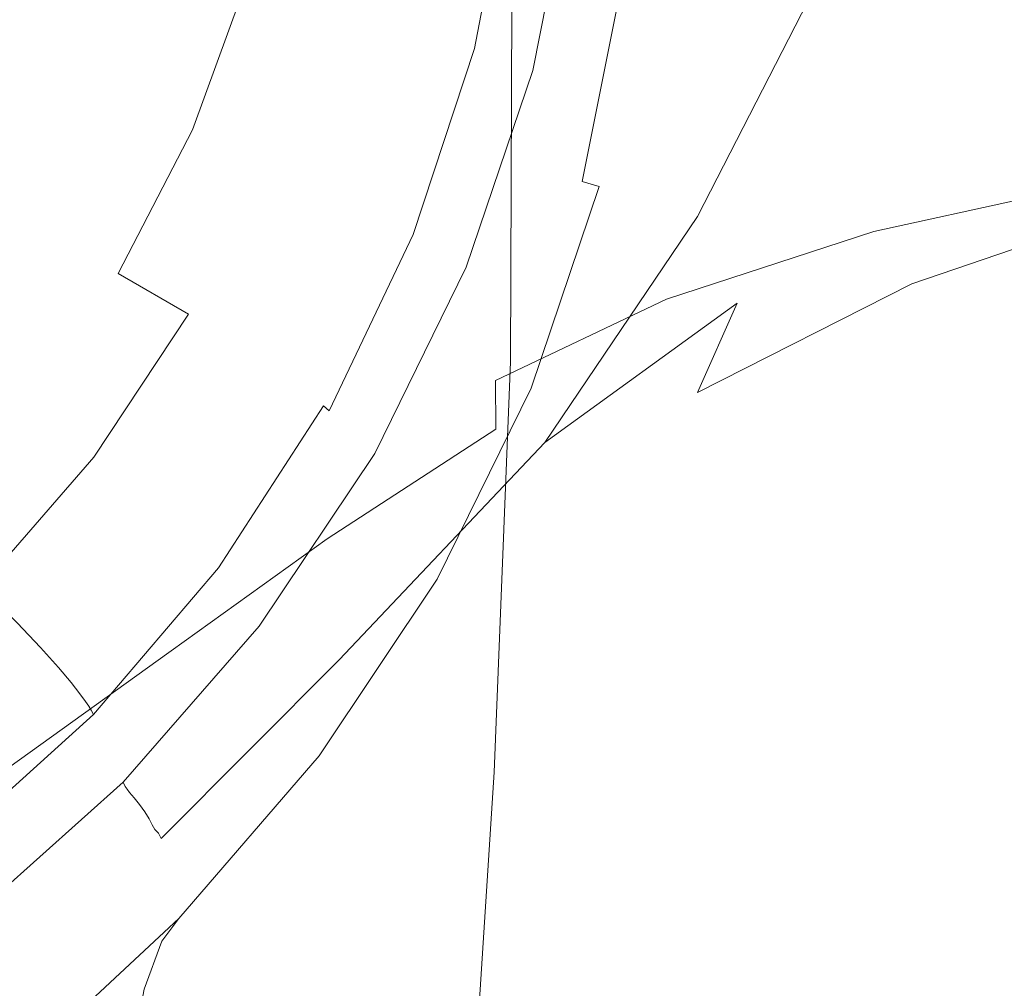
# Model space of a CAD drawing. Extents: x -105 to 105, y -258 to 0.
# Drawn here: x 15 to 29, y -72 to -57 of the extents above; entities that cross this region are included whole.
import ezdxf

# ---------------------------------------------------------------- set-up
doc = ezdxf.new("R2010")
doc.units = 0
doc.header["$LTSCALE"] = 500
doc.header["$MEASUREMENT"] = 0
doc.layers.add('CHROM', color=7, linetype='Continuous')

msp = doc.modelspace()

# ---------------------------------------------------------------- linework, layer by layer
at = {"layer": 'CHROM', "lineweight": 0}
for points, invisible_edges in [([(20.997, -53.844, 70.801), (21.191, -58.07, 71.95), (21.85, -57.137, 71.326), (21.605, -53.073, 70.201)], 11), ([(23.058, -57.032, 56.088), (23.273, -53.683, 55.899), (22.989, -54.288, 60.732), (22.74, -57.946, 61.017)], 15), ([(-0.001, -53.842, 61.077), (18.784, -56.131, 61.077), (18.299, -58.562, 61.077), (-0.001, -53.842, 61.077)], 15), ([(-0.001, -53.842, 61.077), (18.299, -58.562, 61.077), (17.504, -60.91, 61.077), (-0.001, -53.842, 61.077)], 15), ([(-0.001, -53.842, 61.077), (17.504, -60.91, 61.077), (16.411, -63.134, 61.077), (-0.001, -53.842, 61.077)], 15), ([(-0.001, -53.842, 61.077), (16.411, -63.134, 61.077), (15.031, -65.193, 61.077), (-0.001, -53.842, 61.077)], 15), ([(-0.001, -53.842, 61.077), (15.031, -65.193, 61.077), (13.395, -67.09, 61.077), (-0.001, -53.842, 61.077)], 15), ([(20.997, -53.844, 70.801), (20.135, -54.629, 71.3), (20.272, -59.106, 72.503), (21.191, -58.07, 71.95)], 15), ([(25.262, -57.547, 14.281), (26.221, -57.081, 13.461), (27.324, -53.765, 13.944), (26.382, -54.231, 14.671)], 9), ([(22.74, -57.946, 61.017), (22.989, -54.288, 60.732), (22.798, -55.866, 65.03), (22.418, -60.184, 64.876)], 15), ([(24.678, -57.812, 15.551), (25.262, -57.547, 14.281), (26.382, -54.231, 14.671), (25.747, -54.563, 15.841)], 15), ([(26.99, -54.516, -14.899), (27.128, -56.95, -14.659), (23.89, -57.569, -14.707), (23.597, -54.963, -14.961)], 15), ([(24.678, -57.812, 15.551), (25.747, -54.563, 15.841), (25.293, -54.789, 17.651), (24.293, -57.963, 17.442)], 15), ([(20.135, -54.629, 71.3), (18.97, -55.36, 71.728), (19.053, -60.193, 73.03), (20.272, -59.106, 72.503)], 15), ([(19.746, -57.245, 48.193), (20.21, -57.38, 46.644), (20.735, -54.734, 46.644), (20.26, -54.667, 48.193)], 15), ([(20.546, -57.487, 45.039), (21.079, -54.788, 45.039), (20.735, -54.734, 46.644), (20.21, -57.38, 46.644)], 15), ([(20.778, -57.569, 43.485), (21.315, -54.83, 43.485), (21.079, -54.788, 45.039), (20.546, -57.487, 45.039)], 15), ([(20.778, -57.569, 43.485), (20.928, -57.629, 42.088), (21.468, -54.86, 42.088), (21.315, -54.83, 43.485)], 15), ([(20.928, -57.629, 42.088), (21.021, -57.671, 40.955), (21.561, -54.881, 40.955), (21.468, -54.86, 42.088)], 15), ([(24.293, -57.963, 17.442), (25.293, -54.789, 17.651), (24.898, -54.935, 20.3), (23.977, -58.042, 20.154)], 15), ([(23.597, -54.963, -14.961), (23.89, -57.569, -14.707), (21.005, -58.282, -14.732), (20.373, -55.446, -14.999)], 15), ([(21.079, -57.696, 40.195), (21.62, -54.894, 40.195), (21.561, -54.881, 40.955), (21.021, -57.671, 40.955)], 15), ([(21.128, -57.716, 39.725), (21.67, -54.904, 39.725), (21.62, -54.894, 40.195), (21.079, -57.696, 40.195)], 15), ([(21.128, -57.716, 39.725), (21.193, -57.741, 39.467), (21.738, -54.917, 39.467), (21.67, -54.904, 39.725)], 15), ([(21.193, -57.741, 39.467), (21.3, -57.781, 39.339), (21.851, -54.937, 39.339), (21.738, -54.917, 39.467)], 13), ([(21.3, -57.781, 39.339), (22.057, -58.067, 39.127), (22.65, -55.081, 39.127), (21.851, -54.937, 39.339)], 15), ([(23.596, -58.091, 23.888), (23.977, -58.042, 20.154), (24.898, -54.935, 20.3), (24.438, -55.026, 23.985)], 15), ([(22.159, -58.106, 39.041), (22.759, -55.101, 39.041), (22.65, -55.081, 39.127), (22.057, -58.067, 39.127)], 15), ([(22.241, -58.125, 38.61), (22.848, -55.11, 38.611), (22.759, -55.101, 39.041), (22.159, -58.106, 39.041)], 11), ([(22.241, -58.125, 38.61), (22.347, -58.131, 37.52), (22.97, -55.111, 37.527), (22.848, -55.11, 38.611)], 15), ([(22.347, -58.131, 37.52), (22.526, -58.13, 35.459), (23.179, -55.107, 35.477), (22.97, -55.111, 37.527)], 15), ([(22.825, -58.128, 32.116), (23.528, -55.1, 32.151), (23.179, -55.107, 35.477), (22.526, -58.13, 35.459)], 15), ([(23.197, -58.117, 28.067), (23.965, -55.077, 28.128), (23.528, -55.1, 32.151), (22.825, -58.128, 32.116)], 15), ([(23.197, -58.117, 28.067), (23.596, -58.091, 23.888), (24.438, -55.026, 23.985), (23.965, -55.077, 28.128)], 15), ([(16.688, -56.028, -15.024), (20.373, -55.446, -14.999), (21.005, -58.282, -14.732), (17.912, -59.176, -14.749)], 15), ([(17.457, -55.968, 72.114), (17.492, -61.279, 73.572), (19.053, -60.193, 73.03), (18.97, -55.36, 71.728)], 15), ([(22.683, -60.567, 68.902), (22.49, -61.762, 68.062), (22.798, -55.866, 65.03), (22.754, -55.447, 67.137)], 15), ([(22.691, -60.369, 70.031), (22.683, -60.567, 68.902), (22.754, -55.447, 67.137), (22.694, -55.463, 68.567)], 15), ([(30.108, -55.394, 12.582), (27.727, -56.329, 12.921), (26.386, -59.248, 12.284), (29.119, -57.993, 11.925)], 15), ([(22.691, -60.369, 70.031), (22.694, -55.463, 68.567), (22.557, -55.783, 69.693), (22.57, -60.668, 71.07)], 15), ([(14.186, -55.749, 53.371), (13.378, -57.368, 53.435), (15.576, -58.313, 52.307), (16.375, -56.336, 52.274)], 15), ([(22.057, -64.458, 67.894), (22.418, -60.184, 64.876), (22.798, -55.866, 65.03), (22.49, -61.762, 68.062)], 15), ([(22.57, -60.668, 71.07), (22.557, -55.783, 69.693), (22.292, -56.357, 70.588), (22.293, -61.375, 71.996)], 15), ([(13.365, -57.096, -15.025), (16.688, -56.028, -15.024), (17.912, -59.176, -14.749), (15.003, -60.396, -14.751)], 15), ([(15.626, -56.47, 72.464), (15.622, -62.328, 74.112), (17.492, -61.279, 73.572), (17.457, -55.968, 72.114)], 15), ([(22.472, -56.581, 43.098), (21.891, -59.489, 43.022), (18.299, -58.562, 61.077), (18.784, -56.131, 61.077)], 15), ([(17.951, -56.758, 51.031), (16.375, -56.336, 52.274), (15.576, -58.313, 52.307), (17.145, -58.984, 51.044)], 15), ([(21.83, -62.404, 72.787), (22.293, -61.375, 71.996), (22.292, -56.357, 70.588), (21.85, -57.137, 71.326)], 15), ([(27.727, -56.329, 12.921), (26.221, -57.081, 13.461), (24.591, -60.262, 12.889), (26.386, -59.248, 12.284)], 15), ([(27.185, -58.629, -14.329), (27.128, -56.95, -14.659), (31.283, -56.342, -14.573), (31.31, -57.904, -14.254)], 15), ([(15.626, -56.47, 72.464), (13.51, -56.881, 72.783), (13.479, -63.3, 74.631), (15.622, -62.328, 74.112)], 15), ([(23.495, -56.705, 43.051), (22.888, -59.746, 42.972), (21.891, -59.489, 43.022), (22.472, -56.581, 43.098)], 14), ([(19.034, -57.049, 49.663), (17.951, -56.758, 51.031), (17.145, -58.984, 51.044), (18.213, -59.439, 49.666)], 13), ([(22.449, -60.381, 56.263), (22.8, -59.919, 50.173), (23.406, -56.732, 50.102), (23.058, -57.032, 56.088)], 15), ([(22.8, -59.919, 50.173), (23.14, -59.818, 43.248), (23.754, -56.738, 43.328), (23.406, -56.732, 50.102)], 15), ([(23.754, -56.738, 43.328), (23.14, -59.818, 43.248), (22.888, -59.746, 42.972), (23.495, -56.705, 43.051)], 13), ([(29.119, -57.993, 11.925), (28.232, -60.006, 11.232), (32.263, -58.645, 11.008), (32.935, -56.789, 11.692)], 15), ([(19.034, -57.049, 49.663), (18.213, -59.439, 49.666), (18.905, -59.736, 48.193), (19.746, -57.245, 48.193)], 15), ([(22.449, -60.381, 56.263), (23.058, -57.032, 56.088), (22.74, -57.946, 61.017), (22.099, -61.556, 61.202)], 15), ([(27.185, -58.629, -14.329), (24.049, -59.397, -14.37), (23.89, -57.569, -14.707), (27.128, -56.95, -14.659)], 15), ([(13.365, -57.096, -15.025), (15.003, -60.396, -14.751), (12.672, -62.091, -14.733), (11.23, -59.034, -14.988)], 15), ([(21.145, -63.676, 73.482), (21.83, -62.404, 72.787), (21.85, -57.137, 71.326), (21.191, -58.07, 71.95)], 13), ([(25.262, -57.547, 14.281), (23.59, -60.746, 13.856), (24.591, -60.262, 12.889), (26.221, -57.081, 13.461)], 11), ([(19.746, -57.245, 48.193), (18.905, -59.736, 48.193), (19.35, -59.935, 46.644), (20.21, -57.38, 46.644)], 15), ([(13.378, -57.368, 53.435), (12.325, -58.953, 53.499), (14.505, -60.212, 52.339), (15.576, -58.313, 52.307)], 15), ([(20.546, -57.487, 45.039), (20.21, -57.38, 46.644), (19.35, -59.935, 46.644), (19.674, -60.093, 45.039)], 15), ([(20.778, -57.569, 43.485), (20.546, -57.487, 45.039), (19.674, -60.093, 45.039), (19.899, -60.214, 43.485)], 15), ([(20.778, -57.569, 43.485), (19.899, -60.214, 43.485), (20.046, -60.304, 42.088), (20.928, -57.629, 42.088)], 15), ([(20.928, -57.629, 42.088), (20.046, -60.304, 42.088), (20.138, -60.365, 40.955), (21.021, -57.671, 40.955)], 15), ([(24.049, -59.397, -14.37), (21.376, -60.308, -14.39), (21.005, -58.282, -14.732), (23.89, -57.569, -14.707)], 15), ([(24.678, -57.812, 15.551), (23.087, -60.919, 15.284), (23.59, -60.746, 13.856), (25.262, -57.547, 14.281)], 15), ([(21.079, -57.696, 40.195), (21.021, -57.671, 40.955), (20.138, -60.365, 40.955), (20.195, -60.403, 40.195)], 15), ([(21.128, -57.716, 39.725), (21.079, -57.696, 40.195), (20.195, -60.403, 40.195), (20.241, -60.433, 39.725)], 15), ([(21.128, -57.716, 39.725), (20.241, -60.433, 39.725), (20.301, -60.47, 39.467), (21.193, -57.741, 39.467)], 15), ([(21.193, -57.741, 39.467), (20.301, -60.47, 39.467), (20.398, -60.529, 39.339), (21.3, -57.781, 39.339)], 11), ([(20.398, -60.529, 39.339), (21.086, -60.952, 39.127), (22.057, -58.067, 39.127), (21.3, -57.781, 39.339)], 15), ([(24.678, -57.812, 15.551), (24.293, -57.963, 17.442), (22.79, -60.999, 17.272), (23.087, -60.919, 15.284)], 15), ([(27.194, -59.743, -13.887), (27.185, -58.629, -14.329), (31.31, -57.904, -14.254), (31.298, -58.92, -13.816)], 15), ([(22.099, -61.556, 61.202), (22.74, -57.946, 61.017), (22.418, -60.184, 64.876), (21.742, -63.902, 65.059)], 15), ([(23.596, -58.091, 23.888), (22.285, -61.043, 23.819), (22.566, -61.027, 20.043), (23.977, -58.042, 20.154)], 15), ([(24.293, -57.963, 17.442), (23.977, -58.042, 20.154), (22.566, -61.027, 20.043), (22.79, -60.999, 17.272)], 15), ([(29.119, -57.993, 11.925), (26.386, -59.248, 12.284), (25.173, -61.541, 11.572), (28.232, -60.006, 11.232)], 15), ([(21.145, -63.676, 73.482), (21.191, -58.07, 71.95), (20.272, -59.106, 72.503), (20.2, -65.11, 74.123)], 15), ([(22.159, -58.106, 39.041), (22.057, -58.067, 39.127), (21.086, -60.952, 39.127), (21.179, -61.009, 39.041)], 15), ([(22.241, -58.125, 38.61), (22.159, -58.106, 39.041), (21.179, -61.009, 39.041), (21.248, -61.038, 38.608)], 13), ([(22.241, -58.125, 38.61), (21.248, -61.038, 38.608), (21.333, -61.048, 37.515), (22.347, -58.131, 37.52)], 15), ([(22.347, -58.131, 37.52), (21.333, -61.048, 37.515), (21.47, -61.049, 35.448), (22.526, -58.13, 35.459)], 15), ([(22.825, -58.128, 32.116), (22.526, -58.13, 35.459), (21.47, -61.049, 35.448), (21.7, -61.051, 32.095)], 15), ([(23.197, -58.117, 28.067), (22.825, -58.128, 32.116), (21.7, -61.051, 32.095), (21.983, -61.05, 28.027)], 15), ([(23.197, -58.117, 28.067), (21.983, -61.05, 28.027), (22.285, -61.043, 23.819), (23.596, -58.091, 23.888)], 15), ([(17.145, -58.984, 51.044), (15.576, -58.313, 52.307), (14.505, -60.212, 52.339), (16.049, -61.103, 51.057)], 15), ([(18.642, -61.459, -14.402), (17.912, -59.176, -14.749), (21.005, -58.282, -14.732), (21.376, -60.308, -14.39)], 15), ([(21.891, -59.489, 43.022), (20.94, -62.298, 42.997), (17.504, -60.91, 61.077), (18.299, -58.562, 61.077)], 15), ([(27.194, -59.743, -13.887), (24.116, -60.638, -13.926), (24.049, -59.397, -14.37), (27.185, -58.629, -14.329)], 15), ([(27.75, -61.254, 10.549), (31.882, -59.839, 10.368), (32.263, -58.645, 11.008), (28.232, -60.006, 11.232)], 15), ([(27.194, -59.743, -13.887), (31.298, -58.92, -13.816), (31.282, -59.583, -13.237), (27.188, -60.483, -13.309)], 11), ([(18.213, -59.439, 49.666), (17.145, -58.984, 51.044), (16.049, -61.103, 51.057), (17.086, -61.704, 49.669)], 13), ([(15.985, -62.844, -14.406), (15.003, -60.396, -14.751), (17.912, -59.176, -14.749), (18.642, -61.459, -14.402)], 15), ([(20.2, -65.11, 74.123), (20.272, -59.106, 72.503), (19.053, -60.193, 73.03), (18.957, -66.629, 74.75)], 15), ([(26.386, -59.248, 12.284), (24.591, -60.262, 12.889), (22.339, -63.597, 12.177), (25.173, -61.541, 11.572)], 15), ([(18.213, -59.439, 49.666), (17.086, -61.704, 49.669), (17.749, -62.096, 48.193), (18.905, -59.736, 48.193)], 15), ([(22.888, -59.746, 42.972), (21.893, -62.683, 42.946), (20.94, -62.298, 42.997), (21.891, -59.489, 43.022)], 15), ([(24.116, -60.638, -13.926), (21.555, -61.711, -13.946), (21.376, -60.308, -14.39), (24.049, -59.397, -14.37)], 15), ([(27.188, -60.483, -13.309), (31.282, -59.583, -13.237), (31.298, -60.084, -12.493), (27.2, -61.04, -12.574)], 15), ([(18.905, -59.736, 48.193), (17.749, -62.096, 48.193), (18.168, -62.355, 46.644), (19.35, -59.935, 46.644)], 15), ([(23.14, -59.818, 43.248), (22.135, -62.794, 43.222), (21.893, -62.683, 42.946), (22.888, -59.746, 42.972)], 15), ([(27.194, -59.743, -13.887), (27.188, -60.483, -13.309), (24.132, -61.479, -13.353), (24.116, -60.638, -13.926)], 13), ([(19.674, -60.093, 45.039), (19.35, -59.935, 46.644), (18.168, -62.355, 46.644), (18.476, -62.561, 45.039)], 15), ([(22.449, -60.381, 56.263), (21.469, -63.6, 56.448), (21.81, -63.009, 50.259), (22.8, -59.919, 50.173)], 15), ([(22.8, -59.919, 50.173), (21.81, -63.009, 50.259), (22.135, -62.794, 43.222), (23.14, -59.818, 43.248)], 11), ([(27.546, -61.962, 9.771), (31.713, -60.55, 9.648), (31.882, -59.839, 10.368), (27.75, -61.254, 10.549)], 11), ([(19.899, -60.214, 43.485), (19.674, -60.093, 45.039), (18.476, -62.561, 45.039), (18.691, -62.72, 43.485)], 15), ([(27.75, -61.254, 10.549), (28.232, -60.006, 11.232), (25.173, -61.541, 11.572), (24.587, -62.856, 10.802)], 11), ([(27.264, -61.605, -11.658), (27.2, -61.04, -12.574), (31.298, -60.084, -12.493), (31.379, -60.615, -11.563)], 15), ([(14.762, -63.111, 51.044), (16.049, -61.103, 51.057), (14.505, -60.212, 52.339), (13.396, -62.088, 52.307)], 15), ([(17.38, -68.153, 75.404), (18.957, -66.629, 74.75), (19.053, -60.193, 73.03), (17.492, -61.279, 73.572)], 15), ([(19.899, -60.214, 43.485), (18.691, -62.72, 43.485), (18.833, -62.837, 42.088), (20.046, -60.304, 42.088)], 15), ([(21.365, -67.877, 68.142), (21.742, -63.902, 65.059), (22.418, -60.184, 64.876), (22.057, -64.458, 67.894)], 15), ([(19.005, -63.068, -13.959), (18.642, -61.459, -14.402), (21.376, -60.308, -14.39), (21.555, -61.711, -13.946)], 15), ([(20.046, -60.304, 42.088), (18.833, -62.837, 42.088), (18.923, -62.918, 40.955), (20.138, -60.365, 40.955)], 15), ([(20.195, -60.403, 40.195), (20.138, -60.365, 40.955), (18.923, -62.918, 40.955), (18.978, -62.967, 40.195)], 15), ([(22.449, -60.381, 56.263), (22.099, -61.556, 61.202), (21.122, -64.924, 61.455), (21.469, -63.6, 56.448)], 15), ([(23.59, -60.746, 13.856), (21.505, -63.806, 13.57), (22.339, -63.597, 12.177), (24.591, -60.262, 12.889)], 11), ([(22.441, -65.874, 71.653), (22.691, -60.369, 70.031), (22.57, -60.668, 71.07), (22.34, -66.19, 72.614)], 15), ([(22.441, -65.874, 71.653), (22.367, -66.246, 70.809), (22.683, -60.567, 68.902), (22.691, -60.369, 70.031)], 15), ([(15.985, -62.844, -14.406), (13.538, -64.455, -14.4), (12.672, -62.091, -14.733), (15.003, -60.396, -14.751)], 15), ([(20.241, -60.433, 39.725), (20.195, -60.403, 40.195), (18.978, -62.967, 40.195), (19.022, -63.006, 39.725)], 15), ([(20.241, -60.433, 39.725), (19.022, -63.006, 39.725), (19.075, -63.054, 39.467), (20.301, -60.47, 39.467)], 15), ([(20.301, -60.47, 39.467), (19.075, -63.054, 39.467), (19.159, -63.131, 39.339), (20.398, -60.529, 39.339)], 9), ([(19.159, -63.131, 39.339), (19.75, -63.684, 39.127), (21.086, -60.952, 39.127), (20.398, -60.529, 39.339)], 15), ([(27.188, -60.483, -13.309), (27.2, -61.04, -12.574), (24.14, -62.11, -12.625), (24.132, -61.479, -13.353)], 15), ([(24.116, -60.638, -13.926), (24.132, -61.479, -13.353), (21.612, -62.679, -13.377), (21.555, -61.711, -13.946)], 13), ([(22.34, -66.19, 72.614), (22.57, -60.668, 71.07), (22.293, -61.375, 71.996), (22.059, -67.088, 73.584)], 15), ([(22.367, -66.246, 70.809), (22.105, -67.519, 70.285), (22.49, -61.762, 68.062), (22.683, -60.567, 68.902)], 15), ([(27.353, -62.151, -10.567), (27.264, -61.605, -11.658), (31.379, -60.615, -11.563), (31.495, -61.141, -10.455)], 15), ([(27.546, -61.962, 9.771), (27.493, -62.356, 8.798), (31.676, -60.962, 8.725), (31.713, -60.55, 9.648)], 15), ([(23.087, -60.919, 15.284), (21.126, -63.883, 15.127), (21.505, -63.806, 13.57), (23.59, -60.746, 13.856)], 15), ([(20.94, -62.298, 42.997), (19.633, -64.959, 42.997), (16.411, -63.134, 61.077), (17.504, -60.91, 61.077)], 15), ([(21.179, -61.009, 39.041), (21.086, -60.952, 39.127), (19.75, -63.684, 39.127), (19.831, -63.759, 39.041)], 15), ([(23.087, -60.919, 15.284), (22.79, -60.999, 17.272), (20.923, -63.901, 17.191), (21.126, -63.883, 15.127)], 15), ([(27.493, -62.356, 8.798), (27.506, -62.622, 7.505), (31.692, -61.254, 7.474), (31.676, -60.962, 8.725)], 15), ([(15.688, -63.813, 49.666), (17.086, -61.704, 49.669), (16.049, -61.103, 51.057), (14.762, -63.111, 51.044)], 13), ([(21.248, -61.038, 38.608), (21.179, -61.009, 39.041), (19.831, -63.759, 39.041), (19.887, -63.798, 38.609)], 13), ([(21.248, -61.038, 38.608), (19.887, -63.798, 38.609), (19.948, -63.815, 37.515), (21.333, -61.048, 37.515)], 15), ([(21.333, -61.048, 37.515), (19.948, -63.815, 37.515), (20.043, -63.823, 35.449), (21.47, -61.049, 35.448)], 15), ([(21.7, -61.051, 32.095), (21.47, -61.049, 35.448), (20.043, -63.823, 35.449), (20.202, -63.836, 32.095)], 15), ([(21.983, -61.05, 28.027), (21.7, -61.051, 32.095), (20.202, -63.836, 32.095), (20.396, -63.853, 28.024)], 15), ([(21.983, -61.05, 28.027), (20.396, -63.853, 28.024), (20.6, -63.871, 23.803), (22.285, -61.043, 23.819)], 15), ([(22.285, -61.043, 23.819), (20.6, -63.871, 23.803), (20.784, -63.887, 20.003), (22.566, -61.027, 20.043)], 15), ([(22.79, -60.999, 17.272), (22.566, -61.027, 20.043), (20.784, -63.887, 20.003), (20.923, -63.901, 17.191)], 15), ([(27.264, -61.605, -11.658), (24.181, -62.719, -11.72), (24.14, -62.11, -12.625), (27.2, -61.04, -12.574)], 15), ([(27.546, -61.962, 9.771), (27.75, -61.254, 10.549), (24.587, -62.856, 10.802), (24.386, -63.528, 9.924)], 13), ([(27.353, -62.151, -10.567), (31.495, -61.141, -10.455), (31.611, -61.628, -9.18), (27.443, -62.654, -9.306)], 15), ([(27.497, -62.944, 5.77), (31.681, -61.609, 5.773), (31.692, -61.254, 7.474), (27.506, -62.622, 7.505)], 15), ([(15.502, -69.626, 76.059), (17.38, -68.153, 75.404), (17.492, -61.279, 73.572), (15.622, -62.328, 74.112)], 15), ([(21.59, -68.458, 74.451), (22.059, -67.088, 73.584), (22.293, -61.375, 71.996), (21.83, -62.404, 72.787)], 15), ([(16.475, -64.613, -13.964), (15.985, -62.844, -14.406), (18.642, -61.459, -14.402), (19.005, -63.068, -13.959)], 15), ([(24.132, -61.479, -13.353), (24.14, -62.11, -12.625), (21.615, -63.4, -12.655), (21.612, -62.679, -13.377)], 15), ([(24.587, -62.856, 10.802), (25.173, -61.541, 11.572), (22.339, -63.597, 12.177), (21.921, -64.769, 11.07)], 13), ([(22.099, -61.556, 61.202), (21.742, -63.902, 65.059), (20.766, -67.349, 65.377), (21.122, -64.924, 61.455)], 15), ([(27.353, -62.151, -10.567), (24.238, -63.291, -10.639), (24.181, -62.719, -11.72), (27.264, -61.605, -11.658)], 15), ([(27.443, -62.654, -9.306), (31.611, -61.628, -9.18), (31.696, -62.042, -7.747), (27.509, -63.087, -7.881)], 15), ([(27.48, -63.271, 3.738), (31.658, -61.973, 3.77), (31.681, -61.609, 5.773), (27.497, -62.944, 5.77)], 15), ([(15.688, -63.813, 49.666), (16.289, -64.279, 48.193), (17.749, -62.096, 48.193), (17.086, -61.704, 49.669)], 7), ([(19.005, -63.068, -13.959), (21.555, -61.711, -13.946), (21.612, -62.679, -13.377), (19.125, -64.19, -13.391)], 15), ([(21.641, -69.904, 70.279), (22.057, -64.458, 67.894), (22.49, -61.762, 68.062), (22.105, -67.519, 70.285)], 15), ([(27.546, -61.962, 9.771), (24.386, -63.528, 9.924), (24.329, -63.894, 8.884), (27.493, -62.356, 8.798)], 15), ([(27.48, -63.271, 3.738), (27.463, -63.551, 1.558), (31.637, -62.294, 1.613), (31.658, -61.973, 3.77)], 15), ([(13.236, -64.922, 51.031), (14.762, -63.111, 51.044), (13.396, -62.088, 52.307), (12.083, -63.769, 52.274)], 15), ([(16.289, -64.279, 48.193), (16.676, -64.595, 46.644), (18.168, -62.355, 46.644), (17.749, -62.096, 48.193)], 15), ([(24.181, -62.719, -11.72), (21.636, -64.062, -11.756), (21.615, -63.4, -12.655), (24.14, -62.11, -12.625)], 15), ([(27.525, -63.426, -6.296), (27.509, -63.087, -7.881), (31.696, -62.042, -7.747), (31.717, -62.348, -6.167)], 15), ([(27.353, -62.151, -10.567), (27.443, -62.654, -9.306), (24.297, -63.811, -9.385), (24.238, -63.291, -10.639)], 15), ([(15.502, -69.626, 76.059), (15.622, -62.328, 74.112), (13.479, -63.3, 74.631), (13.358, -70.991, 76.686)], 15), ([(16.963, -64.846, 45.039), (18.476, -62.561, 45.039), (18.168, -62.355, 46.644), (16.676, -64.595, 46.644)], 15), ([(21.893, -62.683, 42.946), (20.527, -65.464, 42.946), (19.633, -64.959, 42.997), (20.94, -62.298, 42.997)], 15), ([(20.898, -70.166, 75.242), (21.59, -68.458, 74.451), (21.83, -62.404, 72.787), (21.145, -63.676, 73.482)], 13), ([(27.493, -62.356, 8.798), (24.329, -63.894, 8.884), (24.337, -64.132, 7.549), (27.506, -62.622, 7.505)], 15), ([(27.463, -63.551, 1.558), (27.461, -63.732, -0.626), (31.634, -62.52, -0.548), (31.637, -62.294, 1.613)], 15), ([(27.51, -63.655, -4.556), (27.525, -63.426, -6.296), (31.717, -62.348, -6.167), (31.697, -62.536, -4.439)], 15), ([(17.165, -65.039, 43.485), (18.691, -62.72, 43.485), (18.476, -62.561, 45.039), (16.963, -64.846, 45.039)], 15), ([(27.482, -63.762, -2.665), (31.662, -62.597, -2.566), (31.634, -62.52, -0.548), (27.461, -63.732, -0.626)], 15), ([(27.51, -63.655, -4.556), (31.697, -62.536, -4.439), (31.662, -62.597, -2.566), (27.482, -63.762, -2.665)], 15), ([(19.125, -64.19, -13.391), (21.612, -62.679, -13.377), (21.615, -63.4, -12.655), (19.127, -65.017, -12.673)], 9), ([(22.135, -62.794, 43.222), (20.753, -65.611, 43.222), (20.527, -65.464, 42.946), (21.893, -62.683, 42.946)], 15), ([(27.443, -62.654, -9.306), (27.509, -63.087, -7.881), (24.339, -64.263, -7.961), (24.297, -63.811, -9.385)], 15), ([(27.497, -62.944, 5.77), (27.506, -62.622, 7.505), (24.337, -64.132, 7.549), (24.332, -64.418, 5.785)], 15), ([(16.475, -64.613, -13.964), (13.971, -66.25, -13.964), (13.538, -64.455, -14.4), (15.985, -62.844, -14.406)], 15), ([(17.165, -65.039, 43.485), (17.302, -65.182, 42.088), (18.833, -62.837, 42.088), (18.691, -62.72, 43.485)], 15), ([(17.302, -65.182, 42.088), (17.389, -65.28, 40.955), (18.923, -62.918, 40.955), (18.833, -62.837, 42.088)], 15), ([(21.81, -63.009, 50.259), (20.448, -65.916, 50.336), (20.753, -65.611, 43.222), (22.135, -62.794, 43.222)], 11), ([(24.238, -63.291, -10.639), (21.665, -64.66, -10.681), (21.636, -64.062, -11.756), (24.181, -62.719, -11.72)], 15), ([(24.386, -63.528, 9.924), (24.587, -62.856, 10.802), (21.921, -64.769, 11.07), (21.759, -65.335, 10.087)], 15), ([(17.443, -65.34, 40.195), (18.978, -62.967, 40.195), (18.923, -62.918, 40.955), (17.389, -65.28, 40.955)], 15), ([(17.482, -65.387, 39.725), (19.022, -63.006, 39.725), (18.978, -62.967, 40.195), (17.443, -65.34, 40.195)], 15), ([(27.48, -63.271, 3.738), (27.497, -62.944, 5.77), (24.332, -64.418, 5.785), (24.32, -64.702, 3.734)], 15), ([(14.031, -65.72, 49.663), (15.688, -63.813, 49.666), (14.762, -63.111, 51.044), (13.236, -64.922, 51.031)], 15), ([(19.633, -64.959, 42.997), (17.983, -67.421, 42.997), (15.031, -65.193, 61.077), (16.411, -63.134, 61.077)], 15), ([(16.475, -64.613, -13.964), (19.005, -63.068, -13.959), (19.125, -64.19, -13.391), (16.638, -65.876, -13.398)], 15), ([(17.482, -65.387, 39.725), (17.527, -65.445, 39.467), (19.075, -63.054, 39.467), (19.022, -63.006, 39.725)], 13), ([(17.527, -65.445, 39.467), (17.594, -65.539, 39.339), (19.159, -63.131, 39.339), (19.075, -63.054, 39.467)], 15), ([(17.594, -65.539, 39.339), (18.065, -66.212, 39.127), (19.75, -63.684, 39.127), (19.159, -63.131, 39.339)], 15), ([(21.469, -63.6, 56.448), (20.129, -66.593, 56.604), (20.448, -65.916, 50.336), (21.81, -63.009, 50.259)], 15), ([(27.525, -63.426, -6.296), (24.349, -64.631, -6.37), (24.339, -64.263, -7.961), (27.509, -63.087, -7.881)], 15), ([(24.238, -63.291, -10.639), (24.297, -63.811, -9.385), (21.694, -65.192, -9.431), (21.665, -64.66, -10.681)], 15), ([(27.48, -63.271, 3.738), (24.32, -64.702, 3.734), (24.31, -64.936, 1.538), (27.463, -63.551, 1.558)], 15), ([(19.135, -65.735, -11.778), (19.127, -65.017, -12.673), (21.615, -63.4, -12.655), (21.636, -64.062, -11.756)], 15), ([(27.51, -63.655, -4.556), (24.34, -64.9, -4.618), (24.349, -64.631, -6.37), (27.525, -63.426, -6.296)], 15), ([(24.386, -63.528, 9.924), (21.759, -65.335, 10.087), (21.71, -65.646, 8.979), (24.329, -63.894, 8.884)], 15), ([(27.463, -63.551, 1.558), (24.31, -64.936, 1.538), (24.308, -65.069, -0.658), (27.461, -63.732, -0.626)], 15), ([(18.128, -66.304, 39.041), (19.831, -63.759, 39.041), (19.75, -63.684, 39.127), (18.065, -66.212, 39.127)], 15), ([(19.148, -66.706, 13.595), (19.308, -66.802, 12.362), (22.339, -63.597, 12.177), (21.505, -63.806, 13.57)], 15), ([(19.281, -67.115, 11.292), (21.921, -64.769, 11.07), (22.339, -63.597, 12.177), (19.308, -66.802, 12.362)], 11), ([(21.469, -63.6, 56.448), (21.122, -64.924, 61.455), (19.803, -67.988, 61.694), (20.129, -66.593, 56.604)], 15), ([(20.898, -70.166, 75.242), (21.145, -63.676, 73.482), (20.2, -65.11, 74.123), (19.949, -72.076, 75.985)], 15), ([(27.51, -63.655, -4.556), (27.482, -63.762, -2.665), (24.322, -65.051, -2.712), (24.34, -64.9, -4.618)], 15), ([(14.031, -65.72, 49.663), (14.557, -66.255, 48.193), (16.289, -64.279, 48.193), (15.688, -63.813, 49.666)], 6), ([(18.171, -66.354, 38.61), (19.887, -63.798, 38.609), (19.831, -63.759, 39.041), (18.128, -66.304, 39.041)], 11), ([(18.171, -66.354, 38.61), (18.213, -66.382, 37.522), (19.948, -63.815, 37.515), (19.887, -63.798, 38.609)], 15), ([(18.213, -66.382, 37.522), (18.276, -66.407, 35.464), (20.043, -63.823, 35.449), (19.948, -63.815, 37.515)], 15), ([(18.38, -66.449, 32.126), (20.202, -63.836, 32.095), (20.043, -63.823, 35.449), (18.276, -66.407, 35.464)], 15), ([(18.507, -66.502, 28.072), (20.396, -63.853, 28.024), (20.202, -63.836, 32.095), (18.38, -66.449, 32.126)], 15), ([(18.507, -66.502, 28.072), (18.638, -66.56, 23.864), (20.6, -63.871, 23.803), (20.396, -63.853, 28.024)], 15), ([(18.638, -66.56, 23.864), (18.753, -66.618, 20.068), (20.784, -63.887, 20.003), (20.6, -63.871, 23.803)], 15), ([(18.943, -66.704, 15.166), (19.148, -66.706, 13.595), (21.505, -63.806, 13.57), (21.126, -63.883, 15.127)], 15), ([(24.297, -63.811, -9.385), (24.339, -64.263, -7.961), (21.715, -65.654, -8.006), (21.694, -65.192, -9.431)], 15), ([(27.482, -63.762, -2.665), (27.461, -63.732, -0.626), (24.308, -65.069, -0.658), (24.322, -65.051, -2.712)], 15), ([(18.833, -66.67, 17.246), (20.923, -63.901, 17.191), (20.784, -63.887, 20.003), (18.753, -66.618, 20.068)], 15), ([(18.943, -66.704, 15.166), (21.126, -63.883, 15.127), (20.923, -63.901, 17.191), (18.833, -66.67, 17.246)], 15), ([(21.365, -67.877, 68.142), (20.397, -71.241, 68.55), (20.766, -67.349, 65.377), (21.742, -63.902, 65.059)], 15), ([(24.329, -63.894, 8.884), (21.71, -65.646, 8.979), (21.714, -65.849, 7.6), (24.337, -64.132, 7.549)], 15), ([(19.146, -66.356, -10.707), (19.135, -65.735, -11.778), (21.636, -64.062, -11.756), (21.665, -64.66, -10.681)], 15), ([(24.332, -64.418, 5.785), (24.337, -64.132, 7.549), (21.714, -65.849, 7.6), (21.711, -66.09, 5.808)], 15), ([(14.557, -66.255, 48.193), (14.905, -66.622, 46.644), (16.676, -64.595, 46.644), (16.289, -64.279, 48.193)], 14), ([(16.638, -65.876, -13.398), (19.125, -64.19, -13.391), (19.127, -65.017, -12.673), (16.638, -66.807, -12.682)], 11), ([(24.349, -64.631, -6.37), (21.72, -66.041, -6.409), (21.715, -65.654, -8.006), (24.339, -64.263, -7.961)], 15), ([(24.32, -64.702, 3.734), (24.332, -64.418, 5.785), (21.711, -66.09, 5.808), (21.706, -66.323, 3.742)], 15), ([(15.166, -66.913, 45.039), (16.963, -64.846, 45.039), (16.676, -64.595, 46.644), (14.905, -66.622, 46.644)], 7), ([(20.944, -72.946, 70.615), (21.365, -67.877, 68.142), (22.057, -64.458, 67.894), (21.641, -69.904, 70.279)], 15), ([(16.475, -64.613, -13.964), (16.638, -65.876, -13.398), (14.115, -67.597, -13.401), (13.971, -66.25, -13.964)], 15), ([(19.146, -66.356, -10.707), (21.665, -64.66, -10.681), (21.694, -65.192, -9.431), (19.158, -66.89, -9.458)], 15), ([(24.32, -64.702, 3.734), (21.706, -66.323, 3.742), (21.7, -66.503, 1.538), (24.31, -64.936, 1.538)], 15), ([(24.34, -64.9, -4.618), (21.715, -66.337, -4.647), (21.72, -66.041, -6.409), (24.349, -64.631, -6.37)], 15), ([(15.354, -67.138, 43.485), (17.165, -65.039, 43.485), (16.963, -64.846, 45.039), (15.166, -66.913, 45.039)], 7), ([(19.192, -67.468, 10.245), (21.759, -65.335, 10.087), (21.921, -64.769, 11.07), (19.281, -67.115, 11.292)], 15), ([(16.64, -67.58, -11.789), (16.638, -66.807, -12.682), (19.127, -65.017, -12.673), (19.135, -65.735, -11.778)], 15), ([(20.527, -65.464, 42.946), (18.801, -68.039, 42.946), (17.983, -67.421, 42.997), (19.633, -64.959, 42.997)], 15), ([(21.122, -64.924, 61.455), (20.766, -67.349, 65.377), (19.469, -70.461, 65.705), (19.803, -67.988, 61.694)], 15), ([(24.31, -64.936, 1.538), (21.7, -66.503, 1.538), (21.699, -66.586, -0.666), (24.308, -65.069, -0.658)], 15), ([(24.34, -64.9, -4.618), (24.322, -65.051, -2.712), (21.706, -66.525, -2.73), (21.715, -66.337, -4.647)], 15), ([(15.354, -67.138, 43.485), (15.482, -67.303, 42.088), (17.302, -65.182, 42.088), (17.165, -65.039, 43.485)], 15), ([(19.949, -72.076, 75.985), (20.2, -65.11, 74.123), (18.957, -66.629, 74.75), (18.707, -74.053, 76.706)], 15), ([(24.322, -65.051, -2.712), (24.308, -65.069, -0.658), (21.699, -66.586, -0.666), (21.706, -66.525, -2.73)], 15), ([(17.983, -67.421, 42.997), (16.025, -69.69, 42.997), (13.395, -67.09, 61.077), (15.031, -65.193, 61.077)], 15), ([(15.482, -67.303, 42.088), (15.564, -67.417, 40.955), (17.389, -65.28, 40.955), (17.302, -65.182, 42.088)], 15), ([(15.616, -67.487, 40.195), (17.443, -65.34, 40.195), (17.389, -65.28, 40.955), (15.564, -67.417, 40.955)], 7), ([(19.158, -66.89, -9.458), (21.694, -65.192, -9.431), (21.715, -65.654, -8.006), (19.167, -67.345, -8.034)], 15), ([(15.651, -67.542, 39.725), (17.482, -65.387, 39.725), (17.443, -65.34, 40.195), (15.616, -67.487, 40.195)], 7), ([(15.651, -67.542, 39.725), (15.686, -67.61, 39.467), (17.527, -65.445, 39.467), (17.482, -65.387, 39.725)], 13), ([(15.686, -67.61, 39.467), (15.735, -67.719, 39.339), (17.594, -65.539, 39.339), (17.527, -65.445, 39.467)], 15), ([(20.753, -65.611, 43.222), (19.009, -68.217, 43.222), (18.801, -68.039, 42.946), (20.527, -65.464, 42.946)], 15), ([(19.192, -67.468, 10.245), (19.165, -67.681, 9.077), (21.71, -65.646, 8.979), (21.759, -65.335, 10.087)], 15), ([(15.735, -67.719, 39.339), (16.076, -68.5, 39.127), (18.065, -66.212, 39.127), (17.594, -65.539, 39.339)], 15), ([(18.729, -68.555, 50.379), (19.009, -68.217, 43.222), (20.753, -65.611, 43.222), (20.448, -65.916, 50.336)], 13), ([(16.643, -68.218, -10.719), (16.64, -67.58, -11.789), (19.135, -65.735, -11.778), (19.146, -66.356, -10.707)], 15), ([(19.165, -67.681, 9.077), (19.166, -67.837, 7.651), (21.714, -65.849, 7.6), (21.71, -65.646, 8.979)], 15), ([(19.169, -67.731, -6.432), (19.167, -67.345, -8.034), (21.715, -65.654, -8.006), (21.72, -66.041, -6.409)], 15), ([(16.638, -65.876, -13.398), (16.638, -66.807, -12.682), (14.115, -68.618, -12.685), (14.115, -67.597, -13.401)], 13), ([(19.165, -68.018, 5.831), (21.711, -66.09, 5.808), (21.714, -65.849, 7.6), (19.166, -67.837, 7.651)], 15), ([(22.441, -65.874, 71.653), (22.014, -71.649, 73.286), (21.917, -72.065, 72.55), (22.367, -66.246, 70.809)], 15), ([(22.441, -65.874, 71.653), (22.34, -66.19, 72.614), (21.921, -72.038, 74.228), (22.014, -71.649, 73.286)], 15), ([(18.437, -69.262, 56.694), (18.729, -68.555, 50.379), (20.448, -65.916, 50.336), (20.129, -66.593, 56.604)], 15), ([(19.167, -68.035, -4.665), (19.169, -67.731, -6.432), (21.72, -66.041, -6.409), (21.715, -66.337, -4.647)], 15), ([(19.163, -68.187, 3.748), (21.706, -66.323, 3.742), (21.711, -66.09, 5.808), (19.165, -68.018, 5.831)], 15), ([(22.34, -66.19, 72.614), (22.059, -67.088, 73.584), (21.642, -73.144, 75.24), (21.921, -72.038, 74.228)], 15), ([(14.557, -66.255, 48.193), (12.585, -67.991, 48.193), (12.888, -68.402, 46.644), (14.905, -66.622, 46.644)], 15), ([(16.122, -68.607, 39.041), (18.128, -66.304, 39.041), (18.065, -66.212, 39.127), (16.076, -68.5, 39.127)], 15), ([(16.151, -68.668, 38.613), (18.171, -66.354, 38.61), (18.128, -66.304, 39.041), (16.122, -68.607, 39.041)], 11), ([(19.163, -68.187, 3.748), (19.161, -68.306, 1.537), (21.7, -66.503, 1.538), (21.706, -66.323, 3.742)], 15), ([(19.167, -68.035, -4.665), (21.715, -66.337, -4.647), (21.706, -66.525, -2.73), (19.163, -68.242, -2.741)], 15), ([(22.367, -66.246, 70.809), (21.917, -72.065, 72.55), (21.63, -73.372, 72.155), (22.105, -67.519, 70.285)], 15), ([(16.151, -68.668, 38.613), (16.179, -68.709, 37.532), (18.213, -66.382, 37.522), (18.171, -66.354, 38.61)], 15), ([(16.179, -68.709, 37.532), (16.217, -68.758, 35.491), (18.276, -66.407, 35.464), (18.213, -66.382, 37.522)], 15), ([(16.282, -68.838, 32.179), (18.38, -66.449, 32.126), (18.276, -66.407, 35.464), (16.217, -68.758, 35.491)], 15), ([(16.36, -68.937, 28.156), (18.507, -66.502, 28.072), (18.38, -66.449, 32.126), (16.282, -68.838, 32.179)], 15), ([(16.643, -68.218, -10.719), (19.146, -66.356, -10.707), (19.158, -66.89, -9.458), (16.646, -68.744, -9.472)], 15), ([(15.166, -66.913, 45.039), (14.905, -66.622, 46.644), (12.888, -68.402, 46.644), (13.118, -68.73, 45.039)], 15), ([(16.36, -68.937, 28.156), (16.439, -69.045, 23.979), (18.638, -66.56, 23.864), (18.507, -66.502, 28.072)], 15), ([(16.439, -69.045, 23.979), (16.506, -69.148, 20.207), (18.753, -66.618, 20.068), (18.638, -66.56, 23.864)], 15), ([(16.549, -69.235, 17.397), (18.833, -66.67, 17.246), (18.753, -66.618, 20.068), (16.506, -69.148, 20.207)], 15), ([(17.138, -75.963, 77.432), (18.707, -74.053, 76.706), (18.957, -66.629, 74.75), (17.38, -68.153, 75.404)], 15), ([(18.437, -69.262, 56.694), (20.129, -66.593, 56.604), (19.803, -67.988, 61.694), (18.139, -70.683, 61.839)], 15), ([(19.161, -68.306, 1.537), (19.16, -68.337, -0.67), (21.699, -66.586, -0.666), (21.7, -66.503, 1.538)], 15), ([(19.163, -68.242, -2.741), (21.706, -66.525, -2.73), (21.699, -66.586, -0.666), (19.16, -68.337, -0.67)], 15), ([(16.589, -69.305, 15.332), (18.943, -66.704, 15.166), (18.833, -66.67, 17.246), (16.549, -69.235, 17.397)], 15), ([(16.589, -69.305, 15.332), (16.644, -69.361, 13.794), (19.148, -66.706, 13.595), (18.943, -66.704, 15.166)], 15), ([(16.644, -69.361, 13.794), (16.684, -69.438, 12.58), (19.308, -66.802, 12.362), (19.148, -66.706, 13.595)], 15), ([(15.354, -67.138, 43.485), (15.166, -66.913, 45.039), (13.118, -68.73, 45.039), (13.286, -68.982, 43.485)], 15), ([(16.64, -67.58, -11.789), (14.115, -69.434, -11.793), (14.115, -68.618, -12.685), (16.638, -66.807, -12.682)], 15), ([(16.646, -68.744, -9.472), (19.158, -66.89, -9.458), (19.167, -67.345, -8.034), (16.648, -69.182, -8.047)], 15), ([(16.677, -69.57, 11.49), (19.281, -67.115, 11.292), (19.308, -66.802, 12.362), (16.684, -69.438, 12.58)], 11), ([(16.025, -69.69, 42.997), (13.797, -71.771, 42.997), (11.533, -68.829, 61.077), (13.395, -67.09, 61.077)], 15), ([(15.354, -67.138, 43.485), (13.286, -68.982, 43.485), (13.402, -69.167, 42.088), (15.482, -67.303, 42.088)], 7), ([(16.655, -69.715, 10.396), (19.192, -67.468, 10.245), (19.281, -67.115, 11.292), (16.677, -69.57, 11.49)], 15), ([(21.59, -68.458, 74.451), (21.175, -74.881, 76.187), (21.642, -73.144, 75.24), (22.059, -67.088, 73.584)], 15), ([(15.482, -67.303, 42.088), (13.402, -69.167, 42.088), (13.479, -69.295, 40.955), (15.564, -67.417, 40.955)], 7), ([(16.649, -69.554, -6.444), (16.648, -69.182, -8.047), (19.167, -67.345, -8.034), (19.169, -67.731, -6.432)], 15), ([(20.397, -71.241, 68.55), (19.124, -74.372, 68.975), (19.469, -70.461, 65.705), (20.766, -67.349, 65.377)], 15), ([(15.616, -67.487, 40.195), (15.564, -67.417, 40.955), (13.479, -69.295, 40.955), (13.526, -69.373, 40.195)], 15), ([(15.651, -67.542, 39.725), (15.616, -67.487, 40.195), (13.526, -69.373, 40.195), (13.556, -69.435, 39.725)], 15), ([(18.801, -68.039, 42.946), (16.755, -70.412, 42.946), (16.025, -69.69, 42.997), (17.983, -67.421, 42.997)], 15), ([(16.655, -69.715, 10.396), (16.648, -69.828, 9.175), (19.165, -67.681, 9.077), (19.192, -67.468, 10.245)], 15), ([(15.651, -67.542, 39.725), (13.556, -69.435, 39.725), (13.582, -69.511, 39.467), (15.686, -67.61, 39.467)], 3), ([(15.686, -67.61, 39.467), (13.582, -69.511, 39.467), (13.613, -69.633, 39.339), (15.735, -67.719, 39.339)], 15), ([(16.643, -68.218, -10.719), (14.115, -70.082, -10.724), (14.115, -69.434, -11.793), (16.64, -67.58, -11.789)], 15), ([(21.641, -69.904, 70.279), (22.105, -67.519, 70.285), (21.63, -73.372, 72.155), (21.152, -75.657, 72.235)], 15), ([(13.613, -69.633, 39.339), (13.831, -70.51, 39.127), (16.076, -68.5, 39.127), (15.735, -67.719, 39.339)], 15), ([(16.648, -69.828, 9.175), (16.648, -69.932, 7.701), (19.166, -67.837, 7.651), (19.165, -67.681, 9.077)], 15), ([(16.648, -69.852, -4.674), (16.649, -69.554, -6.444), (19.169, -67.731, -6.432), (19.167, -68.035, -4.665)], 15), ([(16.648, -70.049, 5.852), (19.165, -68.018, 5.831), (19.166, -67.837, 7.651), (16.648, -69.932, 7.701)], 15), ([(20.944, -72.946, 70.615), (19.987, -76.187, 71.117), (20.397, -71.241, 68.55), (21.365, -67.877, 68.142)], 15), ([(16.647, -70.149, 3.754), (19.163, -68.187, 3.748), (19.165, -68.018, 5.831), (16.648, -70.049, 5.852)], 15), ([(16.648, -69.852, -4.674), (19.167, -68.035, -4.665), (19.163, -68.242, -2.741), (16.647, -70.066, -2.746)], 15), ([(19.009, -68.217, 43.222), (16.94, -70.617, 43.222), (16.755, -70.412, 42.946), (18.801, -68.039, 42.946)], 15), ([(18.139, -70.683, 61.839), (19.803, -67.988, 61.694), (19.469, -70.461, 65.705), (17.833, -73.173, 65.918)], 15), ([(16.643, -68.218, -10.719), (16.646, -68.744, -9.472), (14.115, -70.595, -9.477), (14.115, -70.082, -10.724)], 15), ([(15.276, -77.754, 78.139), (17.138, -75.963, 77.432), (17.38, -68.153, 75.404), (15.502, -69.626, 76.059)], 15), ([(16.647, -70.149, 3.754), (16.647, -70.205, 1.537), (19.161, -68.306, 1.537), (19.163, -68.187, 3.748)], 15), ([(16.691, -70.954, 50.399), (16.94, -70.617, 43.222), (19.009, -68.217, 43.222), (18.729, -68.555, 50.379)], 12), ([(16.647, -70.066, -2.746), (19.163, -68.242, -2.741), (19.16, -68.337, -0.67), (16.647, -70.187, -0.673)], 15), ([(16.647, -70.205, 1.537), (16.647, -70.187, -0.673), (19.16, -68.337, -0.67), (19.161, -68.306, 1.537)], 15), ([(16.122, -68.607, 39.041), (16.076, -68.5, 39.127), (13.831, -70.51, 39.127), (13.86, -70.63, 39.041)], 15), ([(20.898, -70.166, 75.242), (20.489, -77.046, 77.076), (21.175, -74.881, 76.187), (21.59, -68.458, 74.451)], 11), ([(16.151, -68.668, 38.613), (16.122, -68.607, 39.041), (13.86, -70.63, 39.041), (13.879, -70.701, 38.616)], 12), ([(16.43, -71.659, 56.738), (16.691, -70.954, 50.399), (18.729, -68.555, 50.379), (18.437, -69.262, 56.694)], 14), ([(16.151, -68.668, 38.613), (13.879, -70.701, 38.616), (13.895, -70.757, 37.545), (16.179, -68.709, 37.532)], 7), ([(16.179, -68.709, 37.532), (13.895, -70.757, 37.545), (13.917, -70.83, 35.524), (16.217, -68.758, 35.491)], 7), ([(16.282, -68.838, 32.179), (16.217, -68.758, 35.491), (13.917, -70.83, 35.524), (13.953, -70.95, 32.246)], 14), ([(16.646, -68.744, -9.472), (16.648, -69.182, -8.047), (14.115, -71.01, -8.052), (14.115, -70.595, -9.477)], 15), ([(16.36, -68.937, 28.156), (16.282, -68.838, 32.179), (13.953, -70.95, 32.246), (13.997, -71.1, 28.263)], 14), ([(16.36, -68.937, 28.156), (13.997, -71.1, 28.263), (14.042, -71.257, 24.127), (16.439, -69.045, 23.979)], 7), ([(16.439, -69.045, 23.979), (14.042, -71.257, 24.127), (14.078, -71.404, 20.389), (16.506, -69.148, 20.207)], 7), ([(16.549, -69.235, 17.397), (16.506, -69.148, 20.207), (14.078, -71.404, 20.389), (14.1, -71.519, 17.603)], 14), ([(16.589, -69.305, 15.332), (16.549, -69.235, 17.397), (14.1, -71.519, 17.603), (14.111, -71.611, 15.553)], 14), ([(16.649, -69.554, -6.444), (14.115, -71.362, -6.448), (14.115, -71.01, -8.052), (16.648, -69.182, -8.047)], 15), ([(16.589, -69.305, 15.332), (14.111, -71.611, 15.553), (14.115, -71.685, 14.026), (16.644, -69.361, 13.794)], 7), ([(16.644, -69.361, 13.794), (14.115, -71.685, 14.026), (14.115, -71.748, 12.807), (16.684, -69.438, 12.58)], 7), ([(16.43, -71.659, 56.738), (18.437, -69.262, 56.694), (18.139, -70.683, 61.839), (16.164, -73.075, 61.919)], 7), ([(16.677, -69.57, 11.49), (16.684, -69.438, 12.58), (14.115, -71.748, 12.807), (14.115, -71.807, 11.683)], 15), ([(15.276, -77.754, 78.139), (15.502, -69.626, 76.059), (13.358, -70.991, 76.686), (13.155, -79.378, 78.803)], 15), ([(16.648, -69.852, -4.674), (14.115, -71.646, -4.677), (14.115, -71.362, -6.448), (16.649, -69.554, -6.444)], 15), ([(16.655, -69.715, 10.396), (16.677, -69.57, 11.49), (14.115, -71.807, 11.683), (14.115, -71.863, 10.54)], 15), ([(16.755, -70.412, 42.946), (14.425, -72.587, 42.946), (13.797, -71.771, 42.997), (16.025, -69.69, 42.997)], 15), ([(16.655, -69.715, 10.396), (14.115, -71.863, 10.54), (14.115, -71.918, 9.266), (16.648, -69.828, 9.175)], 15), ([(16.648, -69.828, 9.175), (14.115, -71.918, 9.266), (14.115, -71.972, 7.747), (16.648, -69.932, 7.701)], 15), ([(16.648, -69.852, -4.674), (16.647, -70.066, -2.746), (14.115, -71.86, -2.748), (14.115, -71.646, -4.677)], 15), ([(16.648, -70.049, 5.852), (16.648, -69.932, 7.701), (14.115, -71.972, 7.747), (14.115, -72.027, 5.87)], 15), ([(20.944, -72.946, 70.615), (21.641, -69.904, 70.279), (21.152, -75.657, 72.235), (20.454, -78.572, 72.64)], 7), ([(16.647, -70.149, 3.754), (16.648, -70.049, 5.852), (14.115, -72.027, 5.87), (14.115, -72.063, 3.759)], 15), ([(16.647, -70.066, -2.746), (16.647, -70.187, -0.673), (14.115, -71.999, -0.673), (14.115, -71.86, -2.748)], 15), ([(16.647, -70.149, 3.754), (14.115, -72.063, 3.759), (14.115, -72.06, 1.537), (16.647, -70.205, 1.537)], 15), ([(16.647, -70.205, 1.537), (14.115, -72.06, 1.537), (14.115, -71.999, -0.673), (16.647, -70.187, -0.673)], 15), ([(20.898, -70.166, 75.242), (19.949, -72.076, 75.985), (19.551, -79.436, 77.915), (20.489, -77.046, 77.076)], 15), ([(16.94, -70.617, 43.222), (14.584, -72.817, 43.222), (14.425, -72.587, 42.946), (16.755, -70.412, 42.946)], 15), ([(17.516, -77.089, 69.273), (17.833, -73.173, 65.918), (19.469, -70.461, 65.705), (19.124, -74.372, 68.975)], 15), ([(16.691, -70.954, 50.399), (14.37, -73.142, 50.406), (14.584, -72.817, 43.222), (16.94, -70.617, 43.222)], 11), ([(16.164, -73.075, 61.919), (18.139, -70.683, 61.839), (17.833, -73.173, 65.918), (15.892, -75.557, 66.05)], 7), ([(16.43, -71.659, 56.738), (14.146, -73.831, 56.759), (14.37, -73.142, 50.406), (16.691, -70.954, 50.399)], 15), ([(19.987, -76.187, 71.117), (18.736, -79.32, 71.635), (19.124, -74.372, 68.975), (20.397, -71.241, 68.55)], 13)]:
    msp.add_3dface(points, dxfattribs=dict(at, invisible_edges=invisible_edges))

doc.saveas('drawing.dxf')
